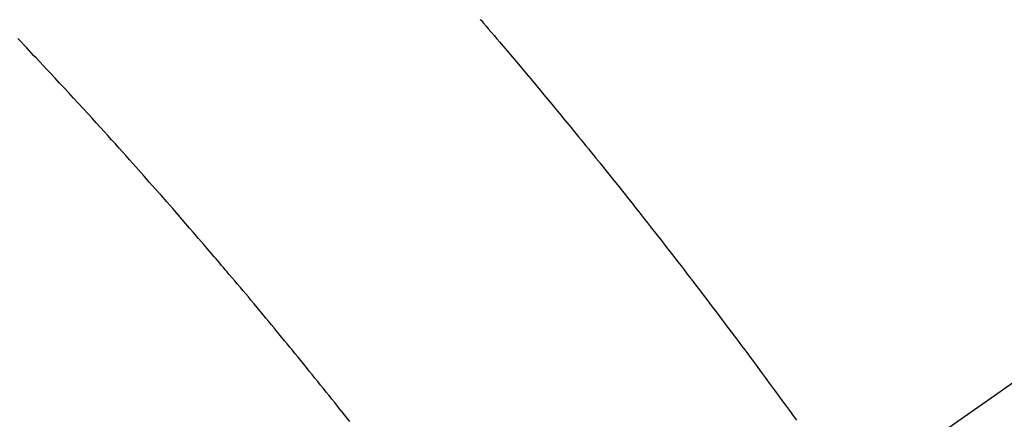
# Model space of a CAD drawing. Extents: x 83844 to 110317, y -11033 to -2163.
# Drawn here: x 101299 to 101317, y -4227 to -4220 of the extents above; entities that cross this region are included whole.
import ezdxf

# ---------------------------------------------------------------- set-up
doc = ezdxf.new("R2010")
doc.units = 0
doc.header["$LTSCALE"] = 50
doc.header["$MEASUREMENT"] = 0
doc.linetypes.add('CENTER2', pattern=[1.125, 0.75, -0.125, 0.125, -0.125])
doc.linetypes.add('HIDDEN', pattern=[0.375, 0.25, -0.125])
doc.layers.get('0').update_dxf_attribs({"linetype": 'CONTINUOUS'})
doc.layers.get('DEFPOINTS').update_dxf_attribs({"color": 146, "linetype": 'CONTINUOUS'})
for name, color, linetype in [('150-機器', 8, 'CONTINUOUS'), ('160-文字', 254, 'CONTINUOUS'), ('166-寸法B', 11, 'CONTINUOUS')]:
    doc.layers.add(name, color=color, linetype=linetype)
doc.styles.add('KH001', font='txt')
doc.dimstyles.new('KH1xx030', dxfattribs={"dimscale": 30, "dimtxt": 2, "dimasz": 0.6, "dimexe": 0.3, "dimexo": 1.2, "dimgap": 0.5, "dimtad": 3, "dimdec": 1, "dimdsep": 46, "dimlunit": 6, "dimtxsty": 'KH001', "dimblk": 'DOT', "dimcen": 1, "dimdle": 1, "dimclrd": 256, "dimclre": 256, "dimclrt": 256, "dimadec": 0, "dimazin": 0, "dimtfac": 1, "dimtdec": 1, "dimtix": 1, "dimtmove": 2, "dimatfit": 3, "dimldrblk": 'CLOSEDBLANK', "dimfxl": 1, "dimtolj": 1, "dimtzin": 0, "dimlwd": -1, "dimlwe": -1, "dimarcsym": 0})

# ---------------------------------------------------------------- blocks, each defined once
blk = doc.blocks.new('F402_H')
at = {"layer": '150-機器', "color": 13, "linetype": 'CENTER2'}
blk.add_line((0, 0), (-244.018, -170.863), dxfattribs=at)
at = {"layer": '150-機器', "color": 13, "linetype": 'HIDDEN'}
for points in [[(-219.424, -140.116), (-219.411, -140.131), (-219.364, -140.186), (-219.318, -140.24), (-219.271, -140.294), (-219.225, -140.348), (-219.172, -140.41), (-219.119, -140.473), (-219.066, -140.535), (-219.013, -140.598), (-218.927, -140.699), (-218.841, -140.801), (-218.755, -140.902), (-218.67, -141.004), (-218.584, -141.106), (-218.498, -141.208), (-218.413, -141.311), (-218.327, -141.413), (-218.255, -141.5), (-218.182, -141.587), (-218.11, -141.674), (-218.038, -141.761), (-218.005, -141.801), (-217.973, -141.841), (-217.94, -141.881), (-217.907, -141.92), (-217.836, -142.008), (-217.764, -142.096), (-217.692, -142.183), (-217.62, -142.271), (-217.575, -142.327), (-217.529, -142.383), (-217.484, -142.438), (-217.438, -142.494), (-217.393, -142.55), (-217.348, -142.607), (-217.302, -142.663), (-217.257, -142.719), (-217.25, -142.727), (-217.244, -142.735), (-217.237, -142.743), (-217.231, -142.751), (-217.114, -142.895), (-216.997, -143.041), (-216.881, -143.186), (-216.766, -143.332), (-216.701, -143.413), (-216.637, -143.494), (-216.573, -143.575), (-216.509, -143.656), (-216.432, -143.754), (-216.355, -143.852), (-216.278, -143.949), (-216.201, -144.047), (-216.099, -144.178), (-215.997, -144.309), (-215.896, -144.44), (-215.795, -144.571), (-215.737, -144.645), (-215.68, -144.719), (-215.623, -144.793), (-215.566, -144.868), (-215.56, -144.876), (-215.554, -144.884), (-215.547, -144.892), (-215.541, -144.9), (-215.471, -144.99), (-215.402, -145.081), (-215.333, -145.173), (-215.264, -145.264), (-215.214, -145.33), (-215.164, -145.396), (-215.113, -145.462), (-215.063, -145.528), (-214.982, -145.636), (-214.901, -145.744), (-214.82, -145.853), (-214.738, -145.961), (-214.682, -146.036), (-214.626, -146.111), (-214.57, -146.186), (-214.514, -146.261), (-214.451, -146.345), (-214.39, -146.428), (-214.328, -146.512), (-214.266, -146.596), (-214.192, -146.696), (-214.118, -146.797), (-214.044, -146.898), (-213.97, -146.999), (-213.897, -147.1), (-213.823, -147.201), (-213.749, -147.302), (-213.676, -147.404), (-213.621, -147.48)], [(-221.823, -147.504), (-221.878, -147.433), (-221.92, -147.38), (-221.962, -147.327), (-222.004, -147.274), (-222.047, -147.221), (-222.098, -147.156), (-222.15, -147.092), (-222.201, -147.027), (-222.253, -146.962), (-222.305, -146.898), (-222.356, -146.834), (-222.408, -146.77), (-222.46, -146.705), (-222.512, -146.641), (-222.564, -146.577), (-222.615, -146.513), (-222.667, -146.449), (-222.719, -146.385), (-222.771, -146.321), (-222.824, -146.257), (-222.876, -146.193), (-222.923, -146.135), (-222.971, -146.078), (-223.018, -146.02), (-223.066, -145.962), (-223.103, -145.916), (-223.141, -145.87), (-223.179, -145.823), (-223.217, -145.777), (-223.264, -145.72), (-223.312, -145.662), (-223.36, -145.605), (-223.407, -145.547), (-223.464, -145.478), (-223.522, -145.41), (-223.579, -145.341), (-223.636, -145.272), (-223.684, -145.215), (-223.732, -145.158), (-223.78, -145.1), (-223.828, -145.043), (-223.881, -144.981), (-223.934, -144.918), (-223.987, -144.856), (-224.04, -144.793), (-224.073, -144.754), (-224.107, -144.714), (-224.14, -144.675), (-224.174, -144.635), (-224.207, -144.596), (-224.241, -144.556), (-224.275, -144.516), (-224.309, -144.477), (-224.405, -144.364), (-224.502, -144.251), (-224.598, -144.139), (-224.695, -144.026), (-224.763, -143.948), (-224.831, -143.87), (-224.898, -143.792), (-224.966, -143.713), (-225.073, -143.591), (-225.18, -143.469), (-225.287, -143.347), (-225.394, -143.225), (-225.496, -143.109), (-225.598, -142.994), (-225.701, -142.878), (-225.804, -142.763), (-225.867, -142.692), (-225.93, -142.621), (-225.994, -142.549), (-226.058, -142.478), (-226.126, -142.402), (-226.195, -142.326), (-226.264, -142.25), (-226.333, -142.174), (-226.406, -142.093), (-226.48, -142.012), (-226.554, -141.932), (-226.627, -141.851), (-226.716, -141.754), (-226.804, -141.657), (-226.893, -141.561), (-226.982, -141.465), (-227.066, -141.374), (-227.15, -141.283), (-227.234, -141.193), (-227.318, -141.102), (-227.382, -141.034), (-227.446, -140.965), (-227.511, -140.896), (-227.575, -140.828), (-227.62, -140.781), (-227.664, -140.733), (-227.709, -140.686), (-227.754, -140.639), (-227.808, -140.581), (-227.863, -140.523), (-227.917, -140.466)]]:
    blk.add_lwpolyline(points, dxfattribs=at)
blk = doc.blocks.new('_Dot')
at = {"color": 0, "linetype": 'ByBlock', "lineweight": -2}
blk.add_line((-0.5, 0), (-1, 0), dxfattribs=at)
at = {"color": 0, "linetype": 'ByBlock', "const_width": 0.5}
blk.add_lwpolyline([(-0.25, 0, 1), (0.25, 0, 1)], format="xyb", close=True, dxfattribs=at)
blk = doc.blocks.new('*D147')
at = {"layer": '166-寸法B', "transparency": 16777216}
for p, q in [((101370.496, -3860.058), (101190.248, -3860.058)), ((101199.248, -3878.058), (101199.248, -4267.058)), ((101358.095, -4285.058), (101190.248, -4285.058))]:
    blk.add_line(p, q, dxfattribs=at)
at = {"layer": 'DEFPOINTS', "color": 0, "transparency": 16777216}
for p in [(101406.496, -3860.058), (101199.248, -4285.058), (101394.095, -4285.058)]:
    blk.add_point(p, dxfattribs=at)
at = {"layer": '166-寸法B', "transparency": 16777216, "xscale": 18, "yscale": 18, "zscale": 18}
for p, rotation in [((101199.248, -3860.058), 90), ((101199.248, -4285.058), 270)]:
    blk.add_blockref('_Dot', p, dxfattribs=dict(at, rotation=rotation))
at = {"layer": '166-寸法B', "transparency": 16777216, "insert": (101154.248, -4072.558), "char_height": 60, "attachment_point": 5, "rotation": 90, "style": 'KH001'}
blk.add_mtext('\\A1;425', dxfattribs=at)
blk = doc.blocks.new('_ClosedBlank')
at = {"color": 0, "linetype": 'ByBlock', "lineweight": -2}
for p, q in [((-1, 0.1667), (0, 0)), ((-1, 0.1667), (-1, -0.1667)), ((0, 0), (-1, -0.1667))]:
    blk.add_line(p, q, dxfattribs=at)

msp = doc.modelspace()

# ---------------------------------------------------------------- block references
at = {"layer": '150-機器'}
msp.add_blockref('F402_H', (101526.488, -4079.866), dxfattribs=at)

# ---------------------------------------------------------------- dimensions: what is measured, and where the dimension line sits
at = {"layer": '166-寸法B'}
dim = msp.add_linear_dim(base=(101199.248, -4285.058), p1=(101406.496, -3860.058), p2=(101394.095, -4285.058), angle=90, dimstyle='KH1xx030', dxfattribs=at)
dim.commit()
dim.dimension.update_dxf_attribs({"geometry": '*D147', "text_midpoint": (101154.248, -4072.558)})

# ---------------------------------------------------------------- leaders
at = {"layer": '160-文字', "annotation_type": 0, "has_hookline": 1, "hookline_direction": 0}
for points, text_width in [([(100717.047, -4065.164), (101374.666, -5618.374), (101392.666, -5618.374)], 1240.203), ([(100987.047, -4071.925), (101552.456, -5361.639), (101570.456, -5361.639)], 1630.051)]:
    msp.add_leader(points, dimstyle='KH1xx030', override={"dimgap": 0.5, "dimtad": 1}, dxfattribs=dict(at, text_width=text_width))

doc.saveas('drawing.dxf')
